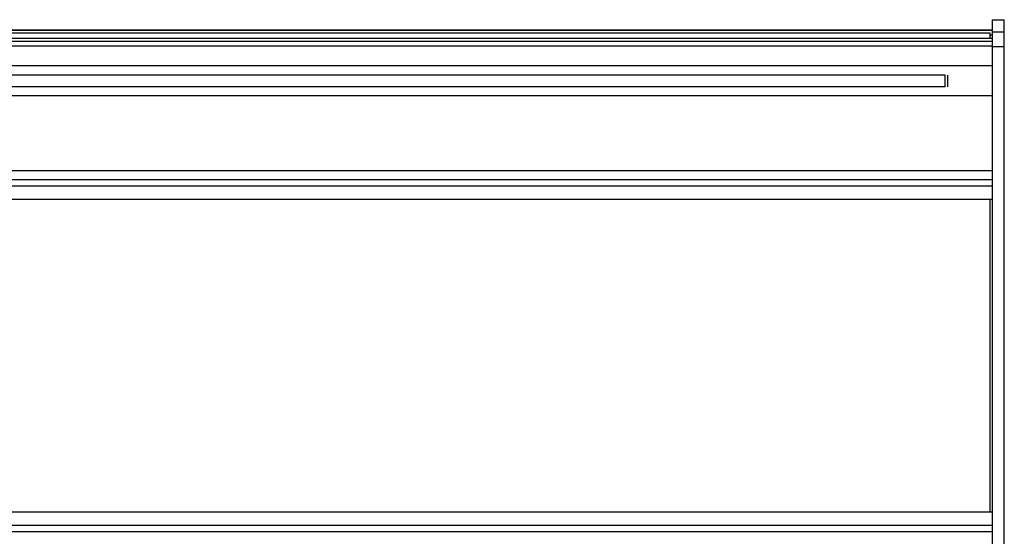
# Model space of a CAD drawing. Extents: x -9.2 to 27.2, y 15.3 to 35.9.
# Drawn here: x 12.7 to 16.8, y 19.2 to 21.3 of the extents above; entities that cross this region are included whole.
import ezdxf

# ---------------------------------------------------------------- set-up
doc = ezdxf.new("R2010")
doc.units = 0
doc.header["$MEASUREMENT"] = 0
doc.layers.add('PART', color=1, linetype='CONTINUOUS')

msp = doc.modelspace()

# ---------------------------------------------------------------- linework, layer by layer
at = {"layer": 'PART', "linetype": 'CONTINUOUS'}
for p, q in [((16.7691, 15.9236), (16.7691, 21.3447)), ((16.7691, 21.3442), (16.8191, 21.3442)), ((16.8191, 16.2764), (16.8191, 21.3447)), ((9.3691, 21.3025), (16.7691, 21.3025)), ((9.3691, 21.3019), (16.7691, 21.3019)), ((16.7691, 21.2991), (9.3691, 21.2991)), ((16.7591, 21.288), (9.3791, 21.288)), ((16.7591, 21.2647), (16.7591, 21.288)), ((16.7691, 21.293), (16.8191, 21.293)), ((16.7691, 21.2647), (9.3691, 21.2647)), ((9.3691, 21.2542), (16.7691, 21.2542)), ((16.7691, 21.2793), (16.7591, 21.2793)), ((9.3691, 21.2344), (16.7691, 21.2344)), ((16.7691, 21.2317), (16.8191, 21.2317)), ((16.7691, 21.1499), (9.3691, 21.1499)), ((16.5691, 21.1109), (9.5691, 21.1109)), ((16.5691, 21.0619), (16.5691, 21.1109)), ((16.5811, 21.0619), (16.5811, 21.1109)), ((16.5691, 21.0619), (9.5691, 21.0619)), ((16.7691, 21.0229), (9.3691, 21.0229)), ((16.7691, 20.7064), (9.3691, 20.7064)), ((16.7691, 20.6694), (9.3691, 20.6694)), ((16.7691, 20.6417), (9.3691, 20.6417)), ((16.7691, 20.5864), (9.3691, 20.5864)), ((16.7591, 19.2664), (16.7591, 20.5864)), ((16.7691, 19.2664), (9.3691, 19.2664)), ((16.7691, 19.2105), (9.3691, 19.2105)), ((16.7691, 19.1836), (9.3691, 19.1836))]:
    msp.add_line(p, q, dxfattribs=at)

doc.saveas('drawing.dxf')
